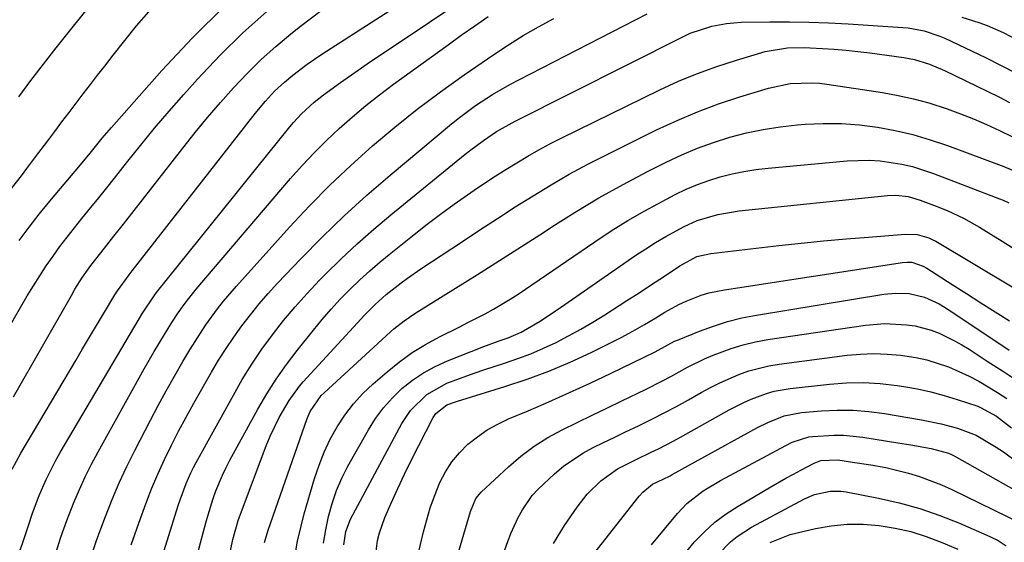
# Model space of a CAD drawing. Units: inches. Extents: x 1820413 to 1825653, y 431586 to 436888.
# Drawn here: x 1821714 to 1821925, y 432110 to 432222 of the extents above; entities that cross this region are included whole.
import ezdxf

# ---------------------------------------------------------------- set-up
doc = ezdxf.new("R2010")
doc.units = ezdxf.units.IN
doc.header["$MEASUREMENT"] = 0
doc.layers.add('7', color=7, linetype='Continuous')
doc.layers.add('8', color=7, linetype='Continuous')

msp = doc.modelspace()

# ---------------------------------------------------------------- linework, layer by layer
at = {"layer": '7', "color": 18}
for points in [[(1821712.73, 432125.69, 1934), (1821714.54, 432129.12, 1934), (1821726.28, 432148.86, 1934), (1821727.76, 432151.36, 1934), (1821729.24, 432153.85, 1934), (1821730.72, 432156.34, 1934), (1821732.21, 432158.84, 1934), (1821734.66, 432162.95, 1934), (1821735.19, 432163.81, 1934), (1821737.7, 432167.17, 1934), (1821738.38, 432168.02, 1934), (1821764.12, 432201.01, 1934), (1821765.02, 432202.13, 1934), (1821766.87, 432204.32, 1934), (1821768.81, 432206.42, 1934), (1821770.9, 432208.38, 1934), (1821772.72, 432209.9, 1934), (1821775.74, 432212.22, 1934), (1821777.3, 432213.31, 1934), (1821778.88, 432214.36, 1934), (1821808.72, 432233.61, 1934)], [(1821705.5, 432083.98, 1936), (1821714.88, 432109.81, 1936), (1821715.33, 432111.09, 1936), (1821716.2, 432113.66, 1936), (1821717.04, 432116.24, 1936), (1821718.47, 432120.04, 1936), (1821719.97, 432123.49, 1936), (1821721.9, 432127.34, 1936), (1821722.96, 432129.22, 1936), (1821739.83, 432157.78, 1936), (1821740.55, 432158.98, 1936), (1821743.02, 432162.73, 1936), (1821743.53, 432163.39, 1936), (1821772.06, 432198.81, 1936), (1821772.86, 432199.76, 1936), (1821774.54, 432201.58, 1936), (1821777.27, 432204.1, 1936), (1821779.23, 432205.63, 1936), (1821782.87, 432208.29, 1936), (1821786.69, 432210.96, 1936), (1821788.61, 432212.28, 1936), (1821815.27, 432230.2, 1936)], [(1821714.09, 432205.24, 1924), (1821716.71, 432208.76, 1924), (1821719.39, 432212.24, 1924), (1821722.1, 432215.69, 1924), (1821730.75, 432226.53, 1924)], [(1821712.98, 432141.15, 1932), (1821725.35, 432162.81, 1932), (1821726.12, 432164.12, 1932), (1821727.75, 432166.67, 1932), (1821729.49, 432169.16, 1932), (1821732.41, 432172.92, 1932), (1821734.46, 432175.45, 1932), (1821736.48, 432178, 1932), (1821749.17, 432194.29, 1932), (1821751.8, 432197.59, 1932), (1821754.47, 432200.84, 1932), (1821757.21, 432204.03, 1932), (1821760.01, 432207.19, 1932), (1821762.91, 432210.24, 1932), (1821765.9, 432213.18, 1932), (1821769.03, 432215.98, 1932), (1821772.26, 432218.68, 1932), (1821774.32, 432220.31, 1932), (1821778.72, 432223.65, 1932)], [(1821714.16, 432174.51, 1928), (1821716.3, 432177.36, 1928), (1821718.48, 432180.18, 1928), (1821720.73, 432182.94, 1928), (1821723.02, 432185.67, 1928), (1821726.16, 432189.33, 1928), (1821729.09, 432192.84, 1928), (1821731.97, 432196.38, 1928), (1821733.95, 432198.69, 1928), (1821744.7, 432210.85, 1928), (1821751.27, 432217.87, 1928), (1821758.1, 432224.62, 1928)], [(1821712.27, 432185.29, 1926), (1821714.66, 432188.37, 1926), (1821715.85, 432189.92, 1926), (1821718.22, 432193.02, 1926), (1821720.32, 432195.85, 1926), (1821721.82, 432197.86, 1926), (1821723.33, 432199.87, 1926), (1821724.85, 432201.87, 1926), (1821726.37, 432203.86, 1926), (1821727.91, 432205.85, 1926), (1821729.44, 432207.84, 1926), (1821730.97, 432209.83, 1926), (1821732.5, 432211.82, 1926), (1821734.3, 432214.17, 1926), (1821736.77, 432217.3, 1926), (1821739.3, 432220.39, 1926), (1821741.91, 432223.4, 1926)], [(1821721.96, 432107.51, 1938), (1821723.12, 432111.13, 1938), (1821724.39, 432114.71, 1938), (1821725.91, 432118.55, 1938), (1821727.08, 432121.32, 1938), (1821728.32, 432124.06, 1938), (1821729.67, 432126.75, 1938), (1821731.08, 432129.41, 1938), (1821740.94, 432147.12, 1938), (1821743.05, 432150.81, 1938), (1821745.23, 432154.46, 1938), (1821746.8, 432157.01, 1938), (1821748.2, 432159.11, 1938), (1821749.67, 432161.16, 1938), (1821751.22, 432163.15, 1938), (1821752.03, 432164.12, 1938), (1821772.21, 432187.78, 1938), (1821774.69, 432190.57, 1938), (1821777.24, 432193.3, 1938), (1821779.9, 432195.93, 1938), (1821782.62, 432198.5, 1938), (1821785.44, 432200.96, 1938), (1821788.31, 432203.36, 1938), (1821791.25, 432205.67, 1938), (1821794.24, 432207.92, 1938), (1821805.87, 432216.36, 1938), (1821808.71, 432218.4, 1938), (1821811.57, 432220.41, 1938), (1821814.44, 432222.39, 1938)], [(1821738.14, 432109.49, 1942), (1821740.1, 432115.1, 1942), (1821741.27, 432118.3, 1942), (1821742.51, 432121.47, 1942), (1821743.84, 432124.6, 1942), (1821745.24, 432127.71, 1942), (1821746.73, 432130.77, 1942), (1821748.26, 432133.82, 1942), (1821749.87, 432136.82, 1942), (1821751.53, 432139.79, 1942), (1821755.31, 432146.37, 1942), (1821756.84, 432148.93, 1942), (1821758.42, 432151.44, 1942), (1821760.09, 432153.9, 1942), (1821761.81, 432156.32, 1942), (1821763.62, 432158.68, 1942), (1821765.48, 432160.99, 1942), (1821767.44, 432163.22, 1942), (1821769.44, 432165.42, 1942), (1821774.38, 432170.6, 1942), (1821778.97, 432175.27, 1942), (1821783.67, 432179.82, 1942), (1821788.52, 432184.22, 1942), (1821793.47, 432188.5, 1942), (1821806.62, 432199.48, 1942), (1821808.3, 432200.83, 1942), (1821811.76, 432203.38, 1942), (1821815.38, 432205.72, 1942), (1821819.11, 432207.88, 1942), (1821821.01, 432208.89, 1942), (1821848.41, 432222.99, 1942)], [(1821915.74, 432222.25, 1942), (1821919.33, 432221.15, 1942), (1821921.09, 432220.49, 1942), (1821924.52, 432218.98, 1942), (1821927.85, 432217.25, 1942)], [(1821743.21, 432101.85, 1944), (1821748.21, 432117.94, 1944), (1821748.59, 432119.12, 1944), (1821749.89, 432122.63, 1944), (1821750.91, 432124.9, 1944), (1821751.46, 432126.02, 1944), (1821752.04, 432127.12, 1944), (1821759.98, 432141.51, 1944), (1821761.9, 432144.84, 1944), (1821763.92, 432148.1, 1944), (1821766.08, 432151.28, 1944), (1821768.33, 432154.4, 1944), (1821770.7, 432157.42, 1944), (1821773.16, 432160.38, 1944), (1821775.73, 432163.24, 1944), (1821778.37, 432166.03, 1944), (1821779.62, 432167.29, 1944), (1821783, 432170.61, 1944), (1821786.45, 432173.85, 1944), (1821790.01, 432176.98, 1944), (1821793.63, 432180.03, 1944), (1821809.51, 432192.97, 1944), (1821810.47, 432193.73, 1944), (1821813.42, 432195.93, 1944), (1821816.23, 432197.8, 1944), (1821820.25, 432200.05, 1944), (1821856.19, 432218.16, 1944), (1821857.65, 432218.84, 1944), (1821862.23, 432220.37, 1944), (1821865.4, 432220.94, 1944), (1821867, 432221.08, 1944), (1821868.61, 432221.16, 1944), (1821874.64, 432221.23, 1944), (1821878.84, 432221.23, 1944), (1821883.03, 432221.18, 1944), (1821887.23, 432221.02, 1944), (1821891.42, 432220.8, 1944), (1821903.06, 432220.07, 1944), (1821904.22, 432219.96, 1944), (1821907.64, 432219.35, 1944), (1821910.98, 432218.22, 1944), (1821912.06, 432217.75, 1944), (1821920.77, 432213.61, 1944), (1821923.98, 432212.02, 1944), (1821927.16, 432210.37, 1944)], [(1821752.42, 432107.77, 1946), (1821754.09, 432114.19, 1946), (1821754.57, 432115.93, 1946), (1821755.65, 432119.37, 1946), (1821756.26, 432121.07, 1946), (1821757.64, 432124.4, 1946), (1821758.42, 432126.02, 1946), (1821759.25, 432127.62, 1946), (1821765.2, 432138.47, 1946), (1821767.11, 432141.74, 1946), (1821769.13, 432144.94, 1946), (1821771.31, 432148.03, 1946), (1821773.6, 432151.05, 1946), (1821777.08, 432155.41, 1946), (1821778.95, 432157.66, 1946), (1821780.86, 432159.86, 1946), (1821782.85, 432162, 1946), (1821784.89, 432164.09, 1946), (1821787, 432166.11, 1946), (1821789.15, 432168.08, 1946), (1821791.37, 432169.99, 1946), (1821793.62, 432171.85, 1946), (1821798.62, 432175.85, 1946), (1821801.43, 432178.04, 1946), (1821804.26, 432180.18, 1946), (1821807.15, 432182.27, 1946), (1821810.06, 432184.31, 1946), (1821811.45, 432185.26, 1946), (1821813.7, 432186.77, 1946), (1821815.97, 432188.27, 1946), (1821818.26, 432189.73, 1946), (1821820.57, 432191.16, 1946), (1821822.91, 432192.55, 1946), (1821825.27, 432193.89, 1946), (1821827.67, 432195.16, 1946), (1821830.09, 432196.39, 1946), (1821851.16, 432206.72, 1946), (1821855.16, 432208.55, 1946), (1821859.21, 432210.25, 1946), (1821863.34, 432211.74, 1946), (1821867.53, 432213.09, 1946), (1821873.64, 432214.9, 1946), (1821878.41, 432215.73, 1946), (1821882.05, 432215.78, 1946), (1821883.27, 432215.73, 1946), (1821885.91, 432215.58, 1946), (1821888.44, 432215.41, 1946), (1821890.97, 432215.19, 1946), (1821893.49, 432214.92, 1946), (1821896.01, 432214.62, 1946), (1821903.32, 432213.64, 1946), (1821905.56, 432213.23, 1946), (1821908.83, 432212.23, 1946), (1821911.98, 432210.89, 1946), (1821923.62, 432205.21, 1946), (1821925.9, 432204.05, 1946)], [(1821759.03, 432106.5, 1948), (1821759.84, 432110.66, 1948), (1821761.04, 432114.72, 1948), (1821761.51, 432116.05, 1948), (1821767.01, 432130.66, 1948), (1821767.85, 432132.72, 1948), (1821769.8, 432136.72, 1948), (1821771.93, 432140.35, 1948), (1821774.09, 432143.38, 1948), (1821774.9, 432144.32, 1948), (1821787.28, 432157.81, 1948), (1821788.01, 432158.59, 1948), (1821790.27, 432160.87, 1948), (1821792.68, 432163, 1948), (1821795.87, 432165.49, 1948), (1821797.24, 432166.5, 1948), (1821800.05, 432168.45, 1948), (1821808.94, 432174.34, 1948), (1821812.7, 432176.81, 1948), (1821816.47, 432179.27, 1948), (1821820.25, 432181.7, 1948), (1821824.05, 432184.1, 1948), (1821827.89, 432186.44, 1948), (1821831.78, 432188.69, 1948), (1821835.73, 432190.82, 1948), (1821839.73, 432192.87, 1948), (1821850.47, 432198.17, 1948), (1821854.82, 432200.19, 1948), (1821859.22, 432202.05, 1948), (1821863.7, 432203.71, 1948), (1821868.24, 432205.21, 1948), (1821874.39, 432207.09, 1948), (1821879, 432208.06, 1948), (1821883.7, 432208.24, 1948), (1821885.27, 432208.12, 1948), (1821886.83, 432207.94, 1948), (1821898.76, 432206.14, 1948), (1821902.09, 432205.55, 1948), (1821905.39, 432204.83, 1948), (1821908.65, 432203.93, 1948), (1821912.59, 432202.67, 1948), (1821915.42, 432201.63, 1948), (1821918.22, 432200.53, 1948), (1821920.99, 432199.34, 1948), (1821923.73, 432198.07, 1948), (1821926.41, 432196.78, 1948)], [(1821773.21, 432107.34, 1952), (1821773.72, 432110.31, 1952), (1821774.38, 432113.24, 1952), (1821775.14, 432116.15, 1952), (1821777.33, 432123.65, 1952), (1821778.29, 432126.52, 1952), (1821779.39, 432129.33, 1952), (1821780.7, 432132.05, 1952), (1821782.15, 432134.71, 1952), (1821783.82, 432137.22, 1952), (1821785.64, 432139.61, 1952), (1821787.68, 432141.82, 1952), (1821789.87, 432143.91, 1952), (1821792.85, 432146.49, 1952), (1821795.48, 432148.6, 1952), (1821798.21, 432150.57, 1952), (1821801.08, 432152.33, 1952), (1821804.04, 432153.95, 1952), (1821808.25, 432156.04, 1952), (1821810.1, 432156.98, 1952), (1821813.79, 432158.86, 1952), (1821815.61, 432159.85, 1952), (1821819.16, 432161.97, 1952), (1821820.89, 432163.1, 1952), (1821837.23, 432174.27, 1952), (1821840.74, 432176.57, 1952), (1821844.3, 432178.79, 1952), (1821847.93, 432180.89, 1952), (1821851.62, 432182.89, 1952), (1821854.46, 432184.37, 1952), (1821856.79, 432185.5, 1952), (1821859.17, 432186.52, 1952), (1821861.61, 432187.39, 1952), (1821864.08, 432188.16, 1952), (1821866.6, 432188.78, 1952), (1821869.14, 432189.31, 1952), (1821871.7, 432189.71, 1952), (1821874.28, 432190.01, 1952), (1821891.19, 432191.57, 1952), (1821895.89, 432191.71, 1952), (1821898.24, 432191.55, 1952), (1821902.89, 432190.85, 1952), (1821905.19, 432190.32, 1952), (1821909.67, 432188.86, 1952), (1821923.77, 432183.44, 1952), (1821924.57, 432183.12, 1952), (1821925.74, 432182.57, 1952)], [(1821779.28, 432109.87, 1954), (1821779.72, 432112.73, 1954), (1821780.29, 432115.57, 1954), (1821781.07, 432118.36, 1954), (1821782, 432121.09, 1954), (1821783.16, 432123.73, 1954), (1821784.48, 432126.31, 1954), (1821788.85, 432134.09, 1954), (1821790.38, 432136.5, 1954), (1821792.06, 432138.8, 1954), (1821793.97, 432140.91, 1954), (1821796.02, 432142.9, 1954), (1821798.27, 432144.66, 1954), (1821800.63, 432146.26, 1954), (1821803.13, 432147.61, 1954), (1821805.73, 432148.8, 1954), (1821813.53, 432151.87, 1954), (1821816.61, 432153, 1954), (1821818.76, 432153.73, 1954), (1821821.54, 432154.92, 1954), (1821825.55, 432157.27, 1954), (1821828.84, 432159.49, 1954), (1821829.92, 432160.24, 1954), (1821846.04, 432171.4, 1954), (1821848.13, 432172.79, 1954), (1821850.25, 432174.13, 1954), (1821852.42, 432175.4, 1954), (1821854.62, 432176.61, 1954), (1821856.32, 432177.51, 1954), (1821859.13, 432178.8, 1954), (1821863.57, 432180.12, 1954), (1821868.14, 432180.87, 1954), (1821899.85, 432184.12, 1954), (1821901.62, 432184.19, 1954), (1821904.26, 432183.91, 1954), (1821906.82, 432183.18, 1954), (1821910.2, 432181.9, 1954), (1821912.59, 432180.94, 1954), (1821916.09, 432179.3, 1954), (1821919.46, 432177.41, 1954), (1821924.33, 432174.4, 1954), (1821927.83, 432172.17, 1954)], [(1821783.57, 432109.53, 1956), (1821784, 432112.33, 1956), (1821785.02, 432114.96, 1956), (1821796.02, 432135.42, 1956), (1821797.83, 432138.18, 1956), (1821801.35, 432141.66, 1956), (1821805.64, 432144.06, 1956), (1821806.98, 432144.58, 1956), (1821811.47, 432146.22, 1956), (1821813.73, 432146.98, 1956), (1821817.95, 432148.33, 1956), (1821820.78, 432149.29, 1956), (1821823.56, 432150.34, 1956), (1821826.3, 432151.51, 1956), (1821829, 432152.77, 1956), (1821831.65, 432154.13, 1956), (1821834.27, 432155.56, 1956), (1821836.83, 432157.07, 1956), (1821839.37, 432158.64, 1956), (1821844.12, 432161.69, 1956), (1821846.13, 432162.98, 1956), (1821850.13, 432165.6, 1956), (1821852.12, 432166.92, 1956), (1821855.41, 432169.1, 1956), (1821859.08, 432171.09, 1956), (1821862.08, 432171.78, 1956), (1821876.62, 432173.44, 1956), (1821881.39, 432173.96, 1956), (1821886.17, 432174.45, 1956), (1821890.95, 432174.88, 1956), (1821895.73, 432175.28, 1956), (1821903.58, 432175.9, 1956), (1821906.14, 432175.8, 1956), (1821908.62, 432175.13, 1956), (1821909.4, 432174.77, 1956), (1821910.15, 432174.37, 1956), (1821926.49, 432164.61, 1956)], [(1821790.34, 432107.01, 1958), (1821790.83, 432110.42, 1958), (1821791.23, 432112.09, 1958), (1821792.39, 432115.33, 1958), (1821793.74, 432118.42, 1958), (1821795.13, 432121.53, 1958), (1821796.57, 432124.63, 1958), (1821798.07, 432127.7, 1958), (1821799.61, 432130.75, 1958), (1821802.71, 432136.73, 1958), (1821803.25, 432137.59, 1958), (1821805.64, 432139.41, 1958), (1821807.44, 432140.06, 1958), (1821808.13, 432140.29, 1958), (1821808.83, 432140.51, 1958), (1821818.04, 432143.32, 1958), (1821822.76, 432144.88, 1958), (1821827.42, 432146.6, 1958), (1821831.99, 432148.53, 1958), (1821836.5, 432150.62, 1958), (1821840.32, 432152.5, 1958), (1821842.86, 432153.79, 1958), (1821845.37, 432155.14, 1958), (1821847.84, 432156.56, 1958), (1821850.28, 432158.02, 1958), (1821852.2, 432159.21, 1958), (1821855.2, 432160.88, 1958), (1821856.76, 432161.6, 1958), (1821859.96, 432162.83, 1958), (1821861.6, 432163.32, 1958), (1821864.96, 432164.02, 1958), (1821903.03, 432169.85, 1958), (1821903.99, 432169.94, 1958), (1821905.05, 432169.92, 1958), (1821907.46, 432169.08, 1958), (1821908.2, 432168.64, 1958), (1821913.61, 432165.16, 1958), (1821916.68, 432163.2, 1958), (1821919.76, 432161.24, 1958), (1821922.84, 432159.28, 1958), (1821925.92, 432157.34, 1958)], [(1821805.69, 432099.66, 1962), (1821810.7, 432116.65, 1962), (1821811.84, 432119.37, 1962), (1821812.94, 432120.74, 1962), (1821818.78, 432126.17, 1962), (1821821.46, 432128.45, 1962), (1821824.25, 432130.56, 1962), (1821827.22, 432132.41, 1962), (1821830.3, 432134.09, 1962), (1821833.47, 432135.64, 1962), (1821836.65, 432137.18, 1962), (1821839.83, 432138.72, 1962), (1821843.01, 432140.25, 1962), (1821848.09, 432142.69, 1962), (1821851.71, 432144.52, 1962), (1821853.49, 432145.49, 1962), (1821857.03, 432147.48, 1962), (1821860.67, 432149.25, 1962), (1821862.54, 432150.05, 1962), (1821866.37, 432151.47, 1962), (1821868.95, 432152.26, 1962), (1821871.58, 432152.87, 1962), (1821874.24, 432153.36, 1962), (1821895.09, 432156.43, 1962), (1821899.23, 432156.77, 1962), (1821903.91, 432156.54, 1962), (1821905.7, 432156.27, 1962), (1821909.17, 432155.35, 1962), (1821910.85, 432154.7, 1962), (1821914.11, 432153.11, 1962), (1821915.69, 432152.22, 1962), (1821917.24, 432151.28, 1962), (1821921.14, 432148.78, 1962), (1821924.6, 432146.53, 1962), (1821928.03, 432144.24, 1962)], [(1821816.36, 432103.88, 1964), (1821818.65, 432110.2, 1964), (1821819.33, 432111.94, 1964), (1821820.9, 432115.32, 1964), (1821821.79, 432116.97, 1964), (1821823.89, 432120.02, 1964), (1821825.12, 432121.41, 1964), (1821828.63, 432124.7, 1964), (1821830.55, 432126.3, 1964), (1821834.67, 432129.09, 1964), (1821836.87, 432130.28, 1964), (1821839.13, 432131.38, 1964), (1821841.38, 432132.47, 1964), (1821843.65, 432133.56, 1964), (1821846.75, 432135.03, 1964), (1821849.42, 432136.34, 1964), (1821852.07, 432137.68, 1964), (1821854.69, 432139.08, 1964), (1821857.28, 432140.52, 1964), (1821860.02, 432142.08, 1964), (1821861.98, 432143.15, 1964), (1821863.97, 432144.15, 1964), (1821868.05, 432145.93, 1964), (1821870.15, 432146.67, 1964), (1821874.45, 432147.77, 1964), (1821876.64, 432148.14, 1964), (1821891.21, 432150.01, 1964), (1821894.06, 432150.27, 1964), (1821896.92, 432150.39, 1964), (1821899.77, 432150.28, 1964), (1821902.63, 432150.03, 1964), (1821905.9, 432149.53, 1964), (1821908.26, 432149.02, 1964), (1821912.85, 432147.52, 1964), (1821917.27, 432145.54, 1964), (1821919.33, 432144.45, 1964), (1821923.34, 432142.06, 1964), (1821925.3, 432140.79, 1964)], [(1821828.45, 432109.81, 1966), (1821830.78, 432113.61, 1966), (1821833.48, 432117.57, 1966), (1821835.63, 432120.34, 1966), (1821838.52, 432123.19, 1966), (1821842.13, 432125.77, 1966), (1821846.12, 432127.77, 1966), (1821849.3, 432129.28, 1966), (1821850.88, 432130.04, 1966), (1821854.02, 432131.65, 1966), (1821855.56, 432132.49, 1966), (1821866, 432138.33, 1966), (1821869.1, 432139.92, 1966), (1821870.69, 432140.63, 1966), (1821873.94, 432141.86, 1966), (1821875.61, 432142.34, 1966), (1821879.02, 432142.94, 1966), (1821887.39, 432143.84, 1966), (1821891.02, 432144.09, 1966), (1821894.66, 432144.16, 1966), (1821898.28, 432143.95, 1966), (1821901.91, 432143.55, 1966), (1821903.3, 432143.34, 1966), (1821906.21, 432142.83, 1966), (1821909.08, 432142.21, 1966), (1821911.92, 432141.44, 1966), (1821914.74, 432140.57, 1966), (1821919.1, 432139.1, 1966), (1821919.71, 432138.87, 1966), (1821923.14, 432137.01, 1966), (1821926.36, 432134.52, 1966)], [(1821837.02, 432107.61, 1968), (1821846.75, 432119.89, 1968), (1821847.49, 432120.74, 1968), (1821849.59, 432122.44, 1968), (1821851.85, 432123.54, 1968), (1821853.34, 432124.28, 1968), (1821853.82, 432124.54, 1968), (1821872.02, 432134.55, 1968), (1821874.26, 432135.68, 1968), (1821877.74, 432137.06, 1968), (1821881.4, 432137.77, 1968), (1821885.7, 432138.13, 1968), (1821889.09, 432138.29, 1968), (1821892.47, 432138.28, 1968), (1821895.85, 432138.01, 1968), (1821899.21, 432137.57, 1968), (1821907.12, 432136.23, 1968), (1821911.31, 432135.35, 1968), (1821914.75, 432134.42, 1968), (1821918.74, 432132.92, 1968), (1821923.04, 432130.41, 1968), (1821924.63, 432129.38, 1968), (1821927.67, 432127.12, 1968)], [(1821856.64, 432107.79, 1972), (1821858.55, 432110.15, 1972), (1821860.69, 432112.31, 1972), (1821862.94, 432114.33, 1972), (1821865.36, 432116.13, 1972), (1821867.9, 432117.79, 1972), (1821874.86, 432121.9, 1972), (1821878.06, 432123.73, 1972), (1821879.69, 432124.61, 1972), (1821881.32, 432125.47, 1972), (1821884.12, 432126.92, 1972), (1821885.6, 432127.51, 1972), (1821889.18, 432127.64, 1972), (1821892.37, 432127.2, 1972), (1821896.27, 432126.61, 1972), (1821899.45, 432126.03, 1972), (1821904.29, 432124.8, 1972), (1821906.67, 432124.08, 1972), (1821911.33, 432122.33, 1972), (1821913.6, 432121.3, 1972), (1821928.44, 432114.05, 1972)], [(1821863.72, 432107.48, 1974), (1821866.27, 432110.14, 1974), (1821867.68, 432111.31, 1974), (1821870.77, 432113.29, 1974), (1821882.1, 432119.33, 1974), (1821884.2, 432120.26, 1974), (1821887.57, 432121, 1974), (1821889.84, 432121, 1974), (1821890.98, 432120.84, 1974), (1821897.92, 432119.49, 1974), (1821902.34, 432118.47, 1974), (1821906.7, 432117.28, 1974), (1821910.98, 432115.79, 1974), (1821915.19, 432114.13, 1974), (1821921.67, 432111.32, 1974), (1821923.48, 432110.41, 1974), (1821925.19, 432109.31, 1974)], [(1821874.76, 432110.02, 1976), (1821879.03, 432111.7, 1976), (1821880.52, 432112.1, 1976), (1821884.43, 432113, 1976), (1821887.81, 432113.59, 1976), (1821891.21, 432113.93, 1976), (1821894.62, 432113.92, 1976), (1821898.04, 432113.66, 1976), (1821901.43, 432113.09, 1976), (1821904.78, 432112.33, 1976), (1821908.05, 432111.3, 1976), (1821911.27, 432110.08, 1976), (1821914.84, 432108.57, 1976)]]:
    msp.add_polyline3d(points, dxfattribs=at)
at = {"layer": '8', "color": 18}
for points in [[(1821703.33, 432141.06, 1930), (1821715.94, 432162.71, 1930), (1821717.25, 432164.87, 1930), (1821718.59, 432167.02, 1930), (1821719.99, 432169.13, 1930), (1821721.43, 432171.21, 1930), (1821722.92, 432173.25, 1930), (1821724.44, 432175.27, 1930), (1821726.01, 432177.26, 1930), (1821727.61, 432179.22, 1930), (1821729.54, 432181.56, 1930), (1821731.25, 432183.65, 1930), (1821732.93, 432185.76, 1930), (1821734.6, 432187.88, 1930), (1821737.15, 432191.14, 1930), (1821740.13, 432194.86, 1930), (1821743.15, 432198.55, 1930), (1821746.25, 432202.18, 1930), (1821749.39, 432205.76, 1930), (1821752.3, 432209.01, 1930), (1821757.06, 432214.05, 1930), (1821761.99, 432218.91, 1930), (1821767.17, 432223.5, 1930)], [(1821729.21, 432106.01, 1940), (1821730.8, 432110.65, 1940), (1821731.64, 432112.95, 1940), (1821732.64, 432115.59, 1940), (1821734.07, 432119.18, 1940), (1821735.58, 432122.73, 1940), (1821737.21, 432126.22, 1940), (1821738.92, 432129.68, 1940), (1821742.24, 432136.12, 1940), (1821743.92, 432139.29, 1940), (1821745.63, 432142.43, 1940), (1821747.4, 432145.55, 1940), (1821749.2, 432148.65, 1940), (1821750.7, 432151.18, 1940), (1821751.81, 432152.98, 1940), (1821754.13, 432156.51, 1940), (1821756.61, 432159.92, 1940), (1821757.91, 432161.58, 1940), (1821760.66, 432164.79, 1940), (1821772, 432177.38, 1940), (1821776.24, 432181.91, 1940), (1821780.59, 432186.34, 1940), (1821785.1, 432190.59, 1940), (1821789.71, 432194.74, 1940), (1821794.47, 432198.73, 1940), (1821799.31, 432202.61, 1940), (1821804.28, 432206.32, 1940), (1821809.33, 432209.93, 1940), (1821815.67, 432214.3, 1940), (1821818.78, 432216.36, 1940), (1821821.94, 432218.34, 1940), (1821825.18, 432220.19, 1940), (1821828.47, 432221.95, 1940)], [(1821766.63, 432110, 1950), (1821767.42, 432112.65, 1950), (1821775.79, 432136.5, 1950), (1821776.42, 432138.02, 1950), (1821778.77, 432141.38, 1950), (1821779.36, 432141.96, 1950), (1821793.56, 432155.04, 1950), (1821794.26, 432155.66, 1950), (1821796.47, 432157.39, 1950), (1821798.8, 432158.96, 1950), (1821799.59, 432159.46, 1950), (1821807.47, 432164.34, 1950), (1821812.2, 432167.28, 1950), (1821816.91, 432170.25, 1950), (1821821.6, 432173.25, 1950), (1821826.28, 432176.28, 1950), (1821828.08, 432177.45, 1950), (1821833.08, 432180.59, 1950), (1821838.14, 432183.62, 1950), (1821843.3, 432186.49, 1950), (1821848.53, 432189.25, 1950), (1821852.52, 432191.27, 1950), (1821855.83, 432192.84, 1950), (1821859.2, 432194.27, 1950), (1821862.64, 432195.51, 1950), (1821866.13, 432196.62, 1950), (1821869.69, 432197.53, 1950), (1821873.27, 432198.29, 1950), (1821876.88, 432198.83, 1950), (1821880.53, 432199.23, 1950), (1821882.22, 432199.36, 1950), (1821886.09, 432199.53, 1950), (1821889.96, 432199.52, 1950), (1821893.81, 432199.23, 1950), (1821897.66, 432198.76, 1950), (1821901.48, 432198.04, 1950), (1821905.25, 432197.17, 1950), (1821908.97, 432196.07, 1950), (1821912.65, 432194.83, 1950), (1821924.69, 432190.34, 1950), (1821926.53, 432189.6, 1950)], [(1821798.05, 432101.45, 1960), (1821800.63, 432112.28, 1960), (1821801.31, 432114.85, 1960), (1821802.07, 432117.39, 1960), (1821802.97, 432119.88, 1960), (1821804.15, 432122.81, 1960), (1821805.32, 432125.09, 1960), (1821806.67, 432127.24, 1960), (1821808.3, 432129.19, 1960), (1821810.11, 432131.01, 1960), (1821812.14, 432132.61, 1960), (1821814.25, 432134.07, 1960), (1821816.49, 432135.32, 1960), (1821818.82, 432136.43, 1960), (1821822.97, 432138.17, 1960), (1821827.42, 432140.07, 1960), (1821831.86, 432142.03, 1960), (1821836.25, 432144.06, 1960), (1821840.63, 432146.14, 1960), (1821850.17, 432150.77, 1960), (1821850.77, 432151.08, 1960), (1821854.31, 432152.99, 1960), (1821854.93, 432153.26, 1960), (1821859.6, 432155.16, 1960), (1821862.59, 432156.26, 1960), (1821865.62, 432157.23, 1960), (1821868.7, 432157.98, 1960), (1821871.83, 432158.6, 1960), (1821899.04, 432163.04, 1960), (1821901.59, 432163.3, 1960), (1821904.43, 432163.21, 1960), (1821907.74, 432162.46, 1960), (1821910.83, 432160.98, 1960), (1821911.81, 432160.4, 1960), (1821912.78, 432159.79, 1960), (1821920.85, 432154.42, 1960), (1821925.82, 432151.08, 1960)], [(1821849.39, 432109.5, 1970), (1821854.91, 432116.21, 1970), (1821856.91, 432118.34, 1970), (1821860.38, 432121.01, 1970), (1821864.14, 432123.28, 1970), (1821878.07, 432130.74, 1970), (1821879.43, 432131.42, 1970), (1821883.01, 432132.58, 1970), (1821883.76, 432132.67, 1970), (1821888.39, 432132.93, 1970), (1821890.44, 432132.91, 1970), (1821894.51, 432132.51, 1970), (1821902.01, 432131.32, 1970), (1821904.82, 432130.87, 1970), (1821909.17, 432130.11, 1970), (1821912.89, 432129.06, 1970), (1821913.48, 432128.79, 1970), (1821914.05, 432128.49, 1970), (1821927.32, 432121.03, 1970)]]:
    msp.add_polyline3d(points, dxfattribs=at)

doc.saveas('drawing.dxf')
